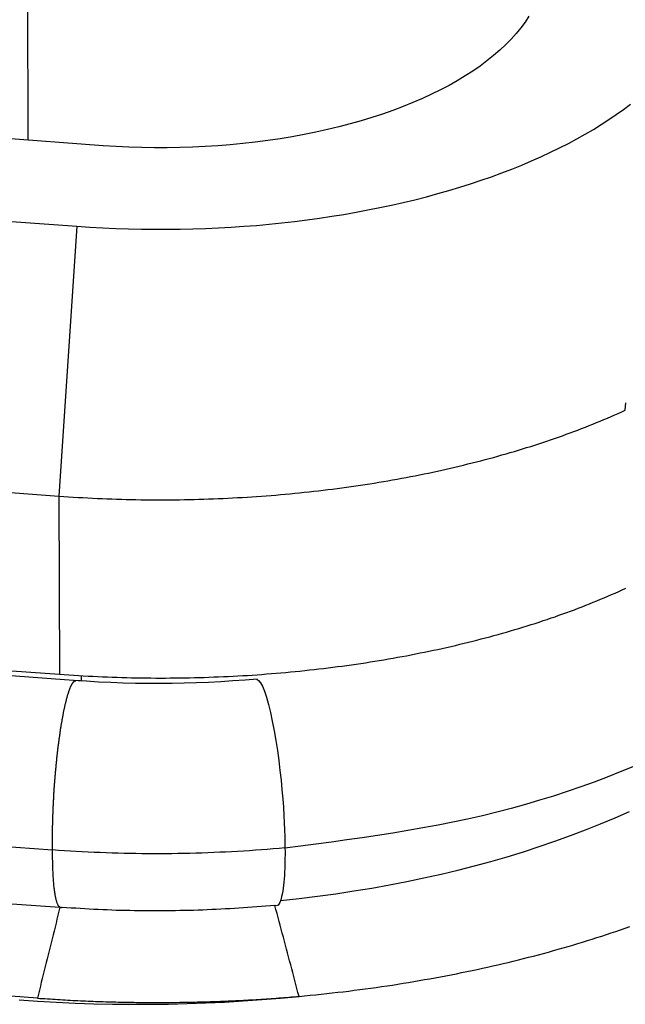
# Model space of a CAD drawing. Units: millimetres. Extents: x 2279 to 3170, y 588 to 1218.
# Drawn here: x 2511 to 2518, y 725 to 737 of the extents above; entities that cross this region are included whole.
import ezdxf

# ---------------------------------------------------------------- set-up
doc = ezdxf.new("R2010")
doc.units = ezdxf.units.MM
doc.header["$LTSCALE"] = 65.395
doc.layers.add('1', color=7, linetype='CONTINUOUS')

msp = doc.modelspace()

# ---------------------------------------------------------------- linework, layer by layer
at = {"layer": '1', "color": 7, "linetype": 'Continuous'}
for p, q in [((2379.338, 744.09), (2511.708, 734.337)), ((2379.119, 740.771), (2511.489, 731.017)), ((2511.097, 739.657), (2511.107, 735.397)), ((2379.124, 738.578), (2511.494, 728.824)), ((2511.781, 728.739), (2379.255, 738.504)), ((2512.033, 735.329), (2502.366, 736.042)), ((2511.224, 724.839), (2378.854, 734.592)), ((2511.708, 734.337), (2511.489, 731.017)), ((2511.489, 731.017), (2511.494, 728.824)), ((2511.761, 728.807), (2511.761, 728.741))]:
    msp.add_line(p, q, dxfattribs=at)
for points in [[(2517.275, 736.923, 0), (2517.227, 736.851, 0), (2517.175, 736.78, 0), (2517.118, 736.71, 0), (2517.056, 736.641, 0), (2516.989, 736.573, 0), (2516.917, 736.505, 0), (2516.84, 736.439, 0), (2516.759, 736.374, 0), (2516.674, 736.31, 0), (2516.584, 736.248, 0), (2516.491, 736.187, 0), (2516.393, 736.129, 0), (2516.292, 736.071, 0), (2516.187, 736.016, 0), (2516.077, 735.962, 0), (2515.964, 735.91, 0), (2515.847, 735.86, 0), (2515.726, 735.811, 0), (2515.601, 735.764, 0), (2515.473, 735.719, 0), (2515.342, 735.676, 0), (2515.208, 735.635, 0), (2515.073, 735.597, 0), (2514.935, 735.561, 0), (2514.795, 735.527, 0), (2514.652, 735.496, 0), (2514.508, 735.467, 0), (2514.361, 735.44, 0), (2514.212, 735.415, 0), (2514.06, 735.393, 0), (2513.906, 735.373, 0), (2513.753, 735.355, 0), (2513.599, 735.34, 0), (2513.445, 735.328, 0), (2513.29, 735.318, 0), (2513.135, 735.311, 0), (2512.979, 735.306, 0), (2512.823, 735.304, 0), (2512.666, 735.304, 0), (2512.508, 735.306, 0), (2512.351, 735.311, 0), (2512.192, 735.319, 0), (2512.033, 735.329, 0)], [(2511.411, 726.66, 0), (2492.486, 728.055, 0), (2473.56, 729.449, 0), (2454.635, 730.844, 0), (2435.71, 732.238, 0), (2416.785, 733.633, 0), (2397.859, 735.027, 0), (2378.934, 736.422, 0)], [(2511.708, 734.337, 0), (2511.868, 734.326, 0), (2512.028, 734.317, 0), (2512.188, 734.31, 0), (2512.347, 734.305, 0), (2512.506, 734.302, 0), (2512.664, 734.3, 0), (2512.823, 734.3, 0), (2512.98, 734.301, 0), (2513.138, 734.305, 0), (2513.295, 734.31, 0), (2513.452, 734.317, 0), (2513.608, 734.326, 0), (2513.764, 734.337, 0), (2513.921, 734.349, 0), (2514.078, 734.363, 0), (2514.235, 734.379, 0), (2514.39, 734.397, 0), (2514.544, 734.416, 0), (2514.696, 734.437, 0), (2514.848, 734.46, 0), (2514.998, 734.484, 0), (2515.147, 734.51, 0), (2515.294, 734.538, 0), (2515.44, 734.567, 0), (2515.585, 734.598, 0), (2515.729, 734.631, 0), (2515.872, 734.665, 0), (2516.013, 734.701, 0), (2516.152, 734.739, 0), (2516.289, 734.778, 0), (2516.423, 734.818, 0), (2516.556, 734.86, 0), (2516.686, 734.904, 0), (2516.815, 734.948, 0), (2516.941, 734.995, 0), (2517.065, 735.042, 0), (2517.186, 735.091, 0), (2517.306, 735.142, 0), (2517.423, 735.194, 0), (2517.539, 735.248, 0), (2517.652, 735.303, 0), (2517.761, 735.358, 0), (2517.866, 735.414, 0), (2517.969, 735.472, 0), (2518.069, 735.53, 0), (2518.166, 735.59, 0), (2518.26, 735.651, 0), (2518.351, 735.713, 0), (2518.44, 735.776, 0), (2518.525, 735.84, 0)], [(2379.131, 735.71, 0), (2384.886, 735.286, 0), (2390.641, 734.862, 0), (2396.397, 734.438, 0), (2402.152, 734.014, 0), (2407.907, 733.589, 0), (2413.662, 733.165, 0), (2419.417, 732.741, 0), (2425.173, 732.317, 0), (2430.928, 731.893, 0), (2436.683, 731.469, 0), (2442.438, 731.045, 0), (2448.193, 730.621, 0), (2453.949, 730.197, 0), (2459.704, 729.773, 0), (2465.459, 729.349, 0), (2471.214, 728.925, 0), (2476.97, 728.501, 0), (2482.725, 728.077, 0), (2488.48, 727.653, 0), (2494.235, 727.228, 0), (2499.99, 726.804, 0), (2505.746, 726.38, 0), (2511.501, 725.956, 0)], [(2518.462, 732.075, 0), (2518.47, 732.165, 0)], [(2511.489, 731.017, 0), (2511.548, 731.013, 0), (2511.607, 731.009, 0), (2511.666, 731.005, 0), (2511.725, 731.001, 0), (2511.784, 730.998, 0), (2511.843, 730.995, 0), (2511.902, 730.992, 0), (2511.962, 730.989, 0), (2512.021, 730.986, 0), (2512.08, 730.984, 0), (2512.14, 730.982, 0), (2512.199, 730.98, 0), (2512.259, 730.978, 0), (2512.318, 730.977, 0), (2512.378, 730.975, 0), (2512.437, 730.974, 0), (2512.497, 730.973, 0), (2512.556, 730.972, 0), (2512.616, 730.972, 0), (2512.675, 730.972, 0), (2512.735, 730.971, 0), (2512.795, 730.971, 0), (2512.854, 730.972, 0), (2512.914, 730.972, 0), (2512.973, 730.973, 0), (2513.033, 730.974, 0), (2513.092, 730.975, 0), (2513.152, 730.976, 0), (2513.211, 730.978, 0), (2513.271, 730.98, 0), (2513.33, 730.982, 0), (2513.39, 730.984, 0), (2513.449, 730.986, 0), (2513.509, 730.989, 0), (2513.568, 730.991, 0), (2513.627, 730.994, 0), (2513.686, 730.998, 0), (2513.746, 731.001, 0), (2513.805, 731.005, 0), (2513.864, 731.008, 0), (2513.923, 731.012, 0), (2513.982, 731.017, 0), (2514.041, 731.021, 0), (2514.1, 731.026, 0), (2514.158, 731.03, 0), (2514.217, 731.035, 0), (2514.276, 731.041, 0), (2514.334, 731.046, 0), (2514.393, 731.052, 0), (2514.451, 731.057, 0), (2514.509, 731.064, 0), (2514.568, 731.07, 0), (2514.626, 731.076, 0), (2514.684, 731.083, 0), (2514.742, 731.09, 0), (2514.799, 731.097, 0), (2514.857, 731.104, 0), (2514.915, 731.111, 0), (2514.972, 731.119, 0), (2515.03, 731.127, 0), (2515.087, 731.135, 0), (2515.144, 731.143, 0), (2515.201, 731.152, 0), (2515.258, 731.16, 0), (2515.315, 731.169, 0), (2515.371, 731.178, 0), (2515.428, 731.187, 0), (2515.484, 731.197, 0), (2515.54, 731.206, 0), (2515.596, 731.216, 0), (2515.652, 731.226, 0), (2515.708, 731.236, 0), (2515.764, 731.247, 0), (2515.819, 731.257, 0), (2515.874, 731.268, 0), (2515.93, 731.279, 0), (2515.984, 731.29, 0), (2516.039, 731.301, 0), (2516.094, 731.313, 0), (2516.148, 731.325, 0), (2516.203, 731.337, 0), (2516.257, 731.349, 0), (2516.311, 731.361, 0), (2516.364, 731.373, 0), (2516.418, 731.386, 0), (2516.471, 731.399, 0), (2516.524, 731.412, 0), (2516.577, 731.425, 0), (2516.63, 731.438, 0), (2516.683, 731.452, 0), (2516.735, 731.466, 0), (2516.787, 731.48, 0), (2516.839, 731.494, 0), (2516.891, 731.508, 0), (2516.942, 731.523, 0), (2516.994, 731.537, 0), (2517.045, 731.552, 0), (2517.096, 731.567, 0), (2517.146, 731.582, 0), (2517.197, 731.598, 0), (2517.247, 731.613, 0), (2517.297, 731.629, 0), (2517.347, 731.645, 0), (2517.396, 731.661, 0), (2517.445, 731.677, 0), (2517.494, 731.693, 0), (2517.543, 731.71, 0), (2517.591, 731.726, 0), (2517.64, 731.743, 0), (2517.688, 731.76, 0), (2517.735, 731.778, 0), (2517.783, 731.795, 0), (2517.83, 731.813, 0), (2517.877, 731.83, 0), (2517.924, 731.848, 0), (2517.97, 731.866, 0), (2518.016, 731.884, 0), (2518.062, 731.903, 0), (2518.108, 731.921, 0), (2518.153, 731.94, 0), (2518.198, 731.959, 0), (2518.243, 731.978, 0), (2518.287, 731.997, 0), (2518.331, 732.016, 0), (2518.375, 732.035, 0), (2518.419, 732.055, 0), (2518.462, 732.075, 0)], [(2511.494, 728.824, 0), (2511.553, 728.82, 0), (2511.612, 728.816, 0), (2511.671, 728.812, 0), (2511.73, 728.808, 0), (2511.789, 728.805, 0), (2511.848, 728.802, 0), (2511.908, 728.799, 0), (2511.967, 728.796, 0), (2512.026, 728.793, 0), (2512.086, 728.791, 0), (2512.145, 728.789, 0), (2512.204, 728.787, 0), (2512.264, 728.785, 0), (2512.323, 728.783, 0), (2512.383, 728.782, 0), (2512.442, 728.781, 0), (2512.502, 728.78, 0), (2512.562, 728.779, 0), (2512.621, 728.779, 0), (2512.681, 728.778, 0), (2512.74, 728.778, 0), (2512.8, 728.778, 0), (2512.859, 728.779, 0), (2512.919, 728.779, 0), (2512.979, 728.78, 0), (2513.038, 728.781, 0), (2513.098, 728.782, 0), (2513.157, 728.783, 0), (2513.217, 728.785, 0), (2513.276, 728.786, 0), (2513.336, 728.788, 0), (2513.395, 728.791, 0), (2513.455, 728.793, 0), (2513.514, 728.795, 0), (2513.573, 728.798, 0), (2513.633, 728.801, 0), (2513.692, 728.804, 0), (2513.751, 728.808, 0), (2513.81, 728.811, 0), (2513.869, 728.815, 0), (2513.928, 728.819, 0), (2513.987, 728.823, 0), (2514.046, 728.828, 0), (2514.105, 728.832, 0), (2514.164, 728.837, 0), (2514.222, 728.842, 0), (2514.281, 728.847, 0), (2514.34, 728.853, 0), (2514.398, 728.858, 0), (2514.456, 728.864, 0), (2514.515, 728.87, 0), (2514.573, 728.877, 0), (2514.631, 728.883, 0), (2514.689, 728.89, 0), (2514.747, 728.896, 0), (2514.805, 728.904, 0), (2514.863, 728.911, 0), (2514.92, 728.918, 0), (2514.978, 728.926, 0), (2515.035, 728.934, 0), (2515.092, 728.942, 0), (2515.149, 728.95, 0), (2515.206, 728.958, 0), (2515.263, 728.967, 0), (2515.32, 728.976, 0), (2515.377, 728.985, 0), (2515.433, 728.994, 0), (2515.489, 729.003, 0), (2515.546, 729.013, 0), (2515.602, 729.023, 0), (2515.658, 729.033, 0), (2515.713, 729.043, 0), (2515.769, 729.053, 0), (2515.824, 729.064, 0), (2515.88, 729.075, 0), (2515.935, 729.086, 0), (2515.99, 729.097, 0), (2516.045, 729.108, 0), (2516.099, 729.12, 0), (2516.154, 729.131, 0), (2516.208, 729.143, 0), (2516.262, 729.155, 0), (2516.316, 729.168, 0), (2516.37, 729.18, 0), (2516.423, 729.193, 0), (2516.477, 729.206, 0), (2516.53, 729.219, 0), (2516.583, 729.232, 0), (2516.635, 729.245, 0), (2516.688, 729.259, 0), (2516.74, 729.273, 0), (2516.793, 729.286, 0), (2516.845, 729.301, 0), (2516.896, 729.315, 0), (2516.948, 729.329, 0), (2516.999, 729.344, 0), (2517.05, 729.359, 0), (2517.101, 729.374, 0), (2517.152, 729.389, 0), (2517.202, 729.404, 0), (2517.252, 729.42, 0), (2517.302, 729.436, 0), (2517.352, 729.451, 0), (2517.401, 729.467, 0), (2517.451, 729.484, 0), (2517.5, 729.5, 0), (2517.548, 729.517, 0), (2517.597, 729.533, 0), (2517.645, 729.55, 0), (2517.693, 729.567, 0), (2517.741, 729.584, 0), (2517.788, 729.602, 0), (2517.835, 729.619, 0), (2517.882, 729.637, 0), (2517.929, 729.655, 0), (2517.975, 729.673, 0), (2518.022, 729.691, 0), (2518.067, 729.71, 0), (2518.113, 729.728, 0), (2518.158, 729.747, 0), (2518.203, 729.765, 0), (2518.248, 729.784, 0), (2518.292, 729.804, 0), (2518.337, 729.823, 0), (2518.381, 729.842, 0), (2518.424, 729.862, 0), (2518.467, 729.882, 0)], [(2511.411, 726.66, 0), (2511.411, 726.671, 0), (2511.41, 726.682, 0), (2511.41, 726.694, 0), (2511.41, 726.705, 0), (2511.41, 726.716, 0), (2511.41, 726.727, 0), (2511.41, 726.739, 0), (2511.41, 726.75, 0), (2511.41, 726.762, 0), (2511.41, 726.773, 0), (2511.41, 726.785, 0), (2511.41, 726.796, 0), (2511.41, 726.808, 0), (2511.41, 726.82, 0), (2511.41, 726.832, 0), (2511.41, 726.843, 0), (2511.41, 726.855, 0), (2511.41, 726.867, 0), (2511.41, 726.879, 0), (2511.41, 726.891, 0), (2511.41, 726.903, 0), (2511.411, 726.915, 0), (2511.411, 726.927, 0), (2511.411, 726.939, 0), (2511.411, 726.951, 0), (2511.411, 726.964, 0), (2511.412, 726.976, 0), (2511.412, 726.988, 0), (2511.412, 727, 0), (2511.413, 727.013, 0), (2511.413, 727.025, 0), (2511.413, 727.037, 0), (2511.414, 727.05, 0), (2511.414, 727.062, 0), (2511.414, 727.074, 0), (2511.415, 727.087, 0), (2511.415, 727.099, 0), (2511.416, 727.112, 0), (2511.416, 727.124, 0), (2511.417, 727.137, 0), (2511.417, 727.149, 0), (2511.418, 727.162, 0), (2511.418, 727.175, 0), (2511.419, 727.187, 0), (2511.419, 727.2, 0), (2511.42, 727.212, 0), (2511.421, 727.225, 0), (2511.421, 727.238, 0), (2511.422, 727.25, 0), (2511.423, 727.263, 0), (2511.423, 727.276, 0), (2511.424, 727.288, 0), (2511.425, 727.301, 0), (2511.425, 727.314, 0), (2511.426, 727.326, 0), (2511.427, 727.339, 0), (2511.428, 727.352, 0), (2511.428, 727.364, 0), (2511.429, 727.377, 0), (2511.43, 727.39, 0), (2511.431, 727.402, 0), (2511.432, 727.415, 0), (2511.432, 727.428, 0), (2511.433, 727.44, 0), (2511.434, 727.453, 0), (2511.435, 727.466, 0), (2511.436, 727.478, 0), (2511.437, 727.491, 0), (2511.438, 727.503, 0), (2511.439, 727.516, 0), (2511.44, 727.529, 0), (2511.441, 727.541, 0), (2511.442, 727.554, 0), (2511.443, 727.566, 0), (2511.444, 727.579, 0), (2511.445, 727.591, 0), (2511.446, 727.604, 0), (2511.447, 727.616, 0), (2511.448, 727.629, 0), (2511.449, 727.641, 0), (2511.451, 727.653, 0), (2511.452, 727.666, 0), (2511.453, 727.678, 0), (2511.454, 727.69, 0), (2511.455, 727.703, 0), (2511.456, 727.715, 0), (2511.458, 727.727, 0), (2511.459, 727.739, 0), (2511.46, 727.751, 0), (2511.461, 727.763, 0), (2511.463, 727.776, 0), (2511.464, 727.788, 0), (2511.465, 727.8, 0), (2511.466, 727.812, 0), (2511.468, 727.824, 0), (2511.469, 727.835, 0), (2511.47, 727.847, 0), (2511.472, 727.859, 0), (2511.473, 727.871, 0), (2511.474, 727.883, 0), (2511.476, 727.894, 0), (2511.477, 727.906, 0), (2511.479, 727.918, 0), (2511.48, 727.929, 0), (2511.481, 727.941, 0), (2511.483, 727.952, 0), (2511.484, 727.963, 0), (2511.486, 727.975, 0), (2511.487, 727.986, 0), (2511.489, 727.997, 0), (2511.49, 728.009, 0), (2511.492, 728.02, 0), (2511.493, 728.031, 0), (2511.495, 728.042, 0), (2511.496, 728.053, 0), (2511.498, 728.064, 0), (2511.499, 728.075, 0), (2511.501, 728.085, 0), (2511.502, 728.096, 0), (2511.504, 728.107, 0), (2511.505, 728.117, 0), (2511.507, 728.128, 0), (2511.509, 728.138, 0), (2511.51, 728.149, 0), (2511.512, 728.159, 0), (2511.514, 728.169, 0), (2511.515, 728.18, 0), (2511.517, 728.19, 0), (2511.518, 728.2, 0), (2511.52, 728.21, 0), (2511.522, 728.22, 0), (2511.523, 728.23, 0), (2511.525, 728.24, 0), (2511.527, 728.249, 0), (2511.528, 728.259, 0), (2511.53, 728.268, 0), (2511.532, 728.278, 0), (2511.534, 728.287, 0), (2511.535, 728.297, 0), (2511.537, 728.306, 0), (2511.539, 728.315, 0), (2511.54, 728.324, 0), (2511.542, 728.333, 0), (2511.544, 728.342, 0), (2511.546, 728.351, 0), (2511.547, 728.36, 0), (2511.549, 728.369, 0), (2511.551, 728.377, 0), (2511.553, 728.386, 0), (2511.554, 728.394, 0), (2511.556, 728.403, 0), (2511.558, 728.411, 0), (2511.56, 728.419, 0), (2511.562, 728.427, 0), (2511.563, 728.435, 0), (2511.565, 728.443, 0), (2511.567, 728.451, 0), (2511.569, 728.459, 0), (2511.571, 728.466, 0), (2511.572, 728.474, 0), (2511.574, 728.481, 0), (2511.576, 728.489, 0), (2511.578, 728.496, 0), (2511.58, 728.503, 0), (2511.581, 728.51, 0), (2511.583, 728.517, 0), (2511.585, 728.524, 0), (2511.587, 728.531, 0), (2511.589, 728.538, 0), (2511.591, 728.544, 0), (2511.592, 728.551, 0), (2511.594, 728.557, 0), (2511.596, 728.563, 0), (2511.598, 728.57, 0), (2511.6, 728.576, 0), (2511.602, 728.582, 0), (2511.603, 728.588, 0), (2511.605, 728.593, 0), (2511.607, 728.599, 0), (2511.609, 728.605, 0), (2511.611, 728.61, 0), (2511.612, 728.616, 0), (2511.614, 728.621, 0), (2511.616, 728.626, 0), (2511.618, 728.631, 0), (2511.62, 728.636, 0), (2511.622, 728.641, 0), (2511.623, 728.646, 0), (2511.625, 728.65, 0), (2511.627, 728.655, 0), (2511.629, 728.659, 0), (2511.631, 728.664, 0), (2511.633, 728.668, 0), (2511.634, 728.672, 0), (2511.636, 728.676, 0), (2511.638, 728.68, 0), (2511.64, 728.684, 0), (2511.642, 728.687, 0), (2511.643, 728.691, 0), (2511.645, 728.694, 0), (2511.647, 728.698, 0), (2511.649, 728.701, 0), (2511.65, 728.704, 0), (2511.652, 728.707, 0), (2511.654, 728.71, 0), (2511.656, 728.713, 0), (2511.657, 728.715, 0), (2511.659, 728.718, 0), (2511.661, 728.72, 0), (2511.663, 728.723, 0), (2511.664, 728.725, 0), (2511.666, 728.727, 0), (2511.668, 728.729, 0), (2511.67, 728.731, 0), (2511.671, 728.733, 0), (2511.673, 728.734, 0), (2511.675, 728.736, 0), (2511.676, 728.737, 0), (2511.678, 728.739, 0), (2511.68, 728.74, 0), (2511.682, 728.741, 0), (2511.683, 728.742, 0), (2511.685, 728.743, 0), (2511.687, 728.743, 0), (2511.688, 728.744, 0), (2511.69, 728.745, 0), (2511.691, 728.745, 0), (2511.693, 728.745, 0), (2511.695, 728.745, 0), (2511.696, 728.745, 0), (2511.698, 728.745, 0)], [(2513.93, 728.766, 0), (2513.78, 728.753, 0), (2513.631, 728.742, 0), (2513.481, 728.732, 0), (2513.331, 728.724, 0), (2513.181, 728.718, 0), (2513.031, 728.713, 0), (2512.881, 728.71, 0), (2512.731, 728.709, 0), (2512.581, 728.71, 0), (2512.43, 728.712, 0), (2512.28, 728.716, 0), (2512.129, 728.722, 0), (2511.978, 728.729, 0), (2511.827, 728.738, 0), (2511.676, 728.749, 0)], [(2513.926, 728.762, 0), (2513.947, 728.749, 0), (2513.97, 728.72, 0), (2513.994, 728.676, 0), (2514.019, 728.616, 0), (2514.044, 728.542, 0), (2514.068, 728.454, 0), (2514.093, 728.355, 0), (2514.116, 728.246, 0), (2514.138, 728.13, 0), (2514.159, 728.009, 0), (2514.178, 727.886, 0), (2514.195, 727.762, 0), (2514.21, 727.639, 0), (2514.223, 727.519, 0), (2514.234, 727.403, 0), (2514.244, 727.292, 0), (2514.252, 727.187, 0), (2514.258, 727.088, 0), (2514.263, 726.995, 0), (2514.267, 726.908, 0), (2514.27, 726.828, 0), (2514.272, 726.754, 0), (2514.272, 726.686, 0)], [(2518.556, 727.686, 0), (2518.399, 727.622, 0), (2518.24, 727.559, 0), (2518.079, 727.498, 0), (2517.914, 727.439, 0), (2517.747, 727.382, 0), (2517.578, 727.326, 0), (2517.407, 727.273, 0), (2517.234, 727.223, 0), (2517.058, 727.174, 0), (2516.881, 727.128, 0), (2516.702, 727.084, 0), (2516.521, 727.043, 0), (2516.339, 727.004, 0), (2516.156, 726.967, 0), (2515.971, 726.933, 0), (2515.785, 726.901, 0), (2515.598, 726.87, 0), (2515.41, 726.841, 0), (2515.222, 726.813, 0), (2515.033, 726.786, 0), (2514.843, 726.76, 0), (2514.653, 726.735, 0), (2514.463, 726.71, 0), (2514.272, 726.686, 0)], [(2514.217, 726.04, 0), (2514.447, 726.065, 0), (2514.674, 726.093, 0), (2514.899, 726.124, 0), (2515.121, 726.157, 0), (2515.34, 726.193, 0), (2515.557, 726.232, 0), (2515.771, 726.273, 0), (2515.983, 726.317, 0), (2516.193, 726.364, 0), (2516.4, 726.414, 0), (2516.605, 726.466, 0), (2516.808, 726.521, 0), (2517.009, 726.579, 0), (2517.207, 726.64, 0), (2517.403, 726.703, 0), (2517.596, 726.769, 0), (2517.786, 726.838, 0), (2517.973, 726.909, 0), (2518.157, 726.982, 0), (2518.338, 727.058, 0), (2518.515, 727.136, 0)], [(2514.272, 726.688, 0), (2514.199, 726.681, 0), (2514.126, 726.675, 0), (2514.053, 726.669, 0), (2513.981, 726.663, 0), (2513.908, 726.658, 0), (2513.834, 726.653, 0), (2513.761, 726.649, 0), (2513.688, 726.644, 0), (2513.615, 726.64, 0), (2513.541, 726.636, 0), (2513.468, 726.633, 0), (2513.394, 726.63, 0), (2513.321, 726.627, 0), (2513.247, 726.624, 0), (2513.174, 726.622, 0), (2513.1, 726.62, 0), (2513.027, 726.619, 0), (2512.953, 726.617, 0), (2512.879, 726.616, 0), (2512.806, 726.616, 0), (2512.732, 726.615, 0), (2512.658, 726.615, 0), (2512.585, 726.615, 0), (2512.511, 726.616, 0), (2512.437, 726.617, 0), (2512.364, 726.618, 0), (2512.29, 726.62, 0), (2512.217, 726.621, 0), (2512.143, 726.624, 0), (2512.07, 726.626, 0), (2511.996, 726.629, 0), (2511.923, 726.632, 0), (2511.849, 726.635, 0), (2511.776, 726.639, 0), (2511.703, 726.643, 0), (2511.63, 726.647, 0), (2511.557, 726.652, 0), (2511.484, 726.656, 0), (2511.411, 726.662, 0)], [(2514.272, 726.686, 0), (2514.273, 726.645, 0), (2514.273, 726.603, 0), (2514.272, 726.561, 0), (2514.272, 726.518, 0), (2514.271, 726.476, 0), (2514.269, 726.433, 0), (2514.267, 726.391, 0), (2514.265, 726.349, 0), (2514.262, 726.308, 0), (2514.258, 726.267, 0), (2514.254, 726.228, 0), (2514.25, 726.19, 0), (2514.244, 726.154, 0), (2514.238, 726.12, 0), (2514.231, 726.089, 0), (2514.224, 726.06, 0), (2514.216, 726.035, 0), (2514.207, 726.014, 0), (2514.197, 725.997, 0), (2514.186, 725.984, 0), (2514.175, 725.977, 0), (2514.163, 725.974, 0), (2514.15, 725.977, 0)], [(2511.528, 725.954, 0), (2511.525, 725.953, 0), (2511.522, 725.952, 0), (2511.519, 725.951, 0), (2511.516, 725.951, 0), (2511.513, 725.951, 0), (2511.511, 725.952, 0), (2511.508, 725.953, 0), (2511.505, 725.954, 0), (2511.502, 725.955, 0), (2511.499, 725.957, 0), (2511.497, 725.959, 0), (2511.494, 725.962, 0), (2511.491, 725.965, 0), (2511.489, 725.968, 0), (2511.486, 725.972, 0), (2511.484, 725.976, 0), (2511.481, 725.98, 0), (2511.479, 725.984, 0), (2511.476, 725.989, 0), (2511.474, 725.995, 0), (2511.472, 726, 0), (2511.469, 726.006, 0), (2511.467, 726.013, 0), (2511.465, 726.019, 0), (2511.462, 726.026, 0), (2511.46, 726.033, 0), (2511.458, 726.041, 0), (2511.456, 726.049, 0), (2511.454, 726.057, 0), (2511.452, 726.066, 0), (2511.45, 726.075, 0), (2511.448, 726.084, 0), (2511.446, 726.094, 0), (2511.444, 726.103, 0), (2511.443, 726.114, 0), (2511.441, 726.124, 0), (2511.439, 726.135, 0), (2511.437, 726.146, 0), (2511.436, 726.157, 0), (2511.434, 726.169, 0), (2511.433, 726.181, 0), (2511.431, 726.193, 0), (2511.43, 726.206, 0), (2511.428, 726.219, 0), (2511.427, 726.232, 0), (2511.426, 726.245, 0), (2511.425, 726.259, 0), (2511.423, 726.273, 0), (2511.422, 726.287, 0), (2511.421, 726.302, 0), (2511.42, 726.316, 0), (2511.419, 726.331, 0), (2511.418, 726.347, 0), (2511.417, 726.362, 0), (2511.417, 726.378, 0), (2511.416, 726.394, 0), (2511.415, 726.41, 0), (2511.415, 726.427, 0), (2511.414, 726.443, 0), (2511.413, 726.46, 0), (2511.413, 726.477, 0), (2511.412, 726.495, 0), (2511.412, 726.512, 0), (2511.412, 726.53, 0), (2511.411, 726.548, 0), (2511.411, 726.566, 0), (2511.411, 726.585, 0), (2511.411, 726.603, 0), (2511.411, 726.622, 0), (2511.411, 726.641, 0), (2511.411, 726.66, 0)], [(2511.501, 725.956, 0), (2511.489, 725.907, 0), (2511.477, 725.859, 0), (2511.465, 725.81, 0), (2511.453, 725.762, 0), (2511.441, 725.713, 0), (2511.429, 725.664, 0), (2511.416, 725.616, 0), (2511.404, 725.567, 0), (2511.392, 725.519, 0), (2511.38, 725.47, 0), (2511.368, 725.421, 0), (2511.356, 725.373, 0), (2511.344, 725.324, 0), (2511.332, 725.276, 0), (2511.32, 725.227, 0), (2511.308, 725.179, 0), (2511.296, 725.13, 0), (2511.284, 725.081, 0), (2511.272, 725.033, 0), (2511.26, 724.984, 0), (2511.248, 724.936, 0), (2511.236, 724.887, 0), (2511.224, 724.838, 0)], [(2514.149, 725.978, 0), (2514.093, 725.974, 0), (2514.038, 725.969, 0), (2513.982, 725.965, 0), (2513.927, 725.961, 0), (2513.871, 725.957, 0), (2513.816, 725.953, 0), (2513.76, 725.95, 0), (2513.705, 725.946, 0), (2513.649, 725.943, 0), (2513.593, 725.939, 0), (2513.538, 725.936, 0), (2513.482, 725.933, 0), (2513.426, 725.93, 0), (2513.37, 725.928, 0), (2513.315, 725.925, 0), (2513.259, 725.923, 0), (2513.203, 725.921, 0), (2513.147, 725.919, 0), (2513.091, 725.917, 0), (2513.035, 725.916, 0), (2512.979, 725.915, 0), (2512.923, 725.914, 0), (2512.867, 725.913, 0), (2512.811, 725.912, 0), (2512.755, 725.912, 0), (2512.699, 725.912, 0), (2512.643, 725.912, 0), (2512.587, 725.912, 0), (2512.531, 725.912, 0), (2512.475, 725.913, 0), (2512.419, 725.914, 0), (2512.363, 725.915, 0), (2512.307, 725.916, 0), (2512.251, 725.918, 0), (2512.195, 725.919, 0), (2512.14, 725.921, 0), (2512.084, 725.924, 0), (2512.028, 725.926, 0), (2511.973, 725.929, 0), (2511.917, 725.931, 0), (2511.861, 725.934, 0), (2511.806, 725.937, 0), (2511.75, 725.941, 0), (2511.695, 725.944, 0), (2511.639, 725.947, 0), (2511.583, 725.951, 0), (2511.528, 725.954, 0)], [(2514.445, 724.86, 0), (2514.432, 724.909, 0), (2514.419, 724.957, 0), (2514.406, 725.006, 0), (2514.393, 725.055, 0), (2514.381, 725.103, 0), (2514.368, 725.152, 0), (2514.355, 725.2, 0), (2514.342, 725.249, 0), (2514.329, 725.297, 0), (2514.316, 725.346, 0), (2514.303, 725.395, 0), (2514.29, 725.443, 0), (2514.277, 725.492, 0), (2514.265, 725.54, 0), (2514.252, 725.589, 0), (2514.239, 725.638, 0), (2514.226, 725.686, 0), (2514.213, 725.735, 0), (2514.2, 725.783, 0), (2514.187, 725.832, 0), (2514.174, 725.88, 0), (2514.161, 725.929, 0), (2514.149, 725.978, 0)], [(2514.445, 724.86, 0), (2514.513, 724.867, 0), (2514.582, 724.873, 0), (2514.65, 724.88, 0), (2514.718, 724.887, 0), (2514.786, 724.894, 0), (2514.854, 724.902, 0), (2514.922, 724.91, 0), (2514.99, 724.918, 0), (2515.057, 724.926, 0), (2515.125, 724.935, 0), (2515.192, 724.943, 0), (2515.26, 724.952, 0), (2515.327, 724.961, 0), (2515.394, 724.971, 0), (2515.461, 724.98, 0), (2515.528, 724.99, 0), (2515.594, 725, 0), (2515.661, 725.011, 0), (2515.727, 725.021, 0), (2515.793, 725.032, 0), (2515.859, 725.043, 0), (2515.925, 725.054, 0), (2515.991, 725.066, 0), (2516.057, 725.077, 0), (2516.122, 725.089, 0), (2516.188, 725.101, 0), (2516.253, 725.114, 0), (2516.318, 725.126, 0), (2516.382, 725.139, 0), (2516.447, 725.152, 0), (2516.511, 725.165, 0), (2516.576, 725.179, 0), (2516.64, 725.192, 0), (2516.703, 725.206, 0), (2516.767, 725.22, 0), (2516.831, 725.234, 0), (2516.894, 725.249, 0), (2516.957, 725.264, 0), (2517.02, 725.279, 0), (2517.082, 725.294, 0), (2517.145, 725.309, 0), (2517.207, 725.325, 0), (2517.269, 725.341, 0), (2517.331, 725.357, 0), (2517.393, 725.373, 0), (2517.454, 725.389, 0), (2517.515, 725.406, 0), (2517.576, 725.423, 0), (2517.637, 725.44, 0), (2517.697, 725.457, 0), (2517.757, 725.475, 0), (2517.817, 725.492, 0), (2517.877, 725.51, 0), (2517.936, 725.528, 0), (2517.996, 725.547, 0), (2518.055, 725.565, 0), (2518.113, 725.584, 0), (2518.172, 725.603, 0), (2518.23, 725.622, 0), (2518.288, 725.641, 0), (2518.346, 725.66, 0), (2518.403, 725.68, 0), (2518.46, 725.7, 0), (2518.517, 725.72, 0)], [(2510.998, 724.816, 0), (2511.229, 724.801, 0), (2511.459, 724.788, 0), (2511.689, 724.777, 0), (2511.919, 724.77, 0), (2512.149, 724.765, 0), (2512.379, 724.763, 0), (2512.609, 724.763, 0), (2512.838, 724.766, 0), (2513.068, 724.771, 0), (2513.298, 724.78, 0), (2513.527, 724.79, 0), (2513.757, 724.804, 0), (2513.986, 724.82, 0), (2514.216, 724.839, 0), (2514.445, 724.86, 0)], [(2511.224, 724.838, 0), (2511.255, 724.836, 0), (2511.286, 724.834, 0), (2511.317, 724.832, 0), (2511.348, 724.83, 0), (2511.379, 724.828, 0), (2511.41, 724.826, 0), (2511.441, 724.824, 0), (2511.472, 724.822, 0), (2511.503, 724.82, 0), (2511.535, 724.818, 0), (2511.566, 724.816, 0), (2511.597, 724.815, 0), (2511.628, 724.813, 0), (2511.659, 724.811, 0), (2511.691, 724.81, 0), (2511.722, 724.808, 0), (2511.753, 724.807, 0), (2511.784, 724.805, 0), (2511.816, 724.804, 0), (2511.847, 724.803, 0), (2511.878, 724.801, 0), (2511.909, 724.8, 0), (2511.941, 724.799, 0), (2511.972, 724.798, 0), (2512.003, 724.797, 0), (2512.035, 724.796, 0), (2512.066, 724.795, 0), (2512.097, 724.794, 0), (2512.129, 724.793, 0), (2512.16, 724.792, 0), (2512.191, 724.791, 0), (2512.223, 724.79, 0), (2512.254, 724.79, 0), (2512.285, 724.789, 0), (2512.317, 724.788, 0), (2512.348, 724.788, 0), (2512.38, 724.787, 0), (2512.411, 724.787, 0), (2512.442, 724.786, 0), (2512.474, 724.786, 0), (2512.505, 724.786, 0), (2512.536, 724.786, 0), (2512.568, 724.785, 0), (2512.599, 724.785, 0), (2512.631, 724.785, 0), (2512.662, 724.785, 0), (2512.694, 724.785, 0), (2512.725, 724.785, 0), (2512.756, 724.785, 0), (2512.788, 724.785, 0), (2512.819, 724.785, 0), (2512.851, 724.786, 0), (2512.882, 724.786, 0), (2512.913, 724.786, 0), (2512.945, 724.786, 0), (2512.976, 724.787, 0), (2513.008, 724.787, 0), (2513.039, 724.788, 0), (2513.07, 724.788, 0), (2513.102, 724.789, 0), (2513.133, 724.79, 0), (2513.165, 724.79, 0), (2513.196, 724.791, 0), (2513.227, 724.792, 0), (2513.259, 724.793, 0), (2513.29, 724.794, 0), (2513.321, 724.795, 0), (2513.353, 724.796, 0), (2513.384, 724.797, 0), (2513.416, 724.798, 0), (2513.447, 724.799, 0), (2513.478, 724.8, 0), (2513.51, 724.801, 0), (2513.541, 724.802, 0), (2513.572, 724.804, 0), (2513.604, 724.805, 0), (2513.635, 724.807, 0), (2513.666, 724.808, 0), (2513.697, 724.809, 0), (2513.729, 724.811, 0), (2513.76, 724.813, 0), (2513.791, 724.814, 0), (2513.822, 724.816, 0), (2513.854, 724.818, 0), (2513.885, 724.819, 0), (2513.916, 724.821, 0), (2513.947, 724.823, 0), (2513.979, 724.825, 0), (2514.01, 724.827, 0), (2514.041, 724.829, 0), (2514.072, 724.831, 0), (2514.103, 724.834, 0), (2514.134, 724.836, 0), (2514.165, 724.838, 0), (2514.196, 724.841, 0), (2514.228, 724.843, 0), (2514.259, 724.845, 0), (2514.29, 724.848, 0), (2514.321, 724.85, 0), (2514.352, 724.853, 0), (2514.383, 724.855, 0), (2514.414, 724.858, 0), (2514.445, 724.86, 0)]]:
    msp.add_polyline3d(points, dxfattribs=at)

doc.saveas('drawing.dxf')
